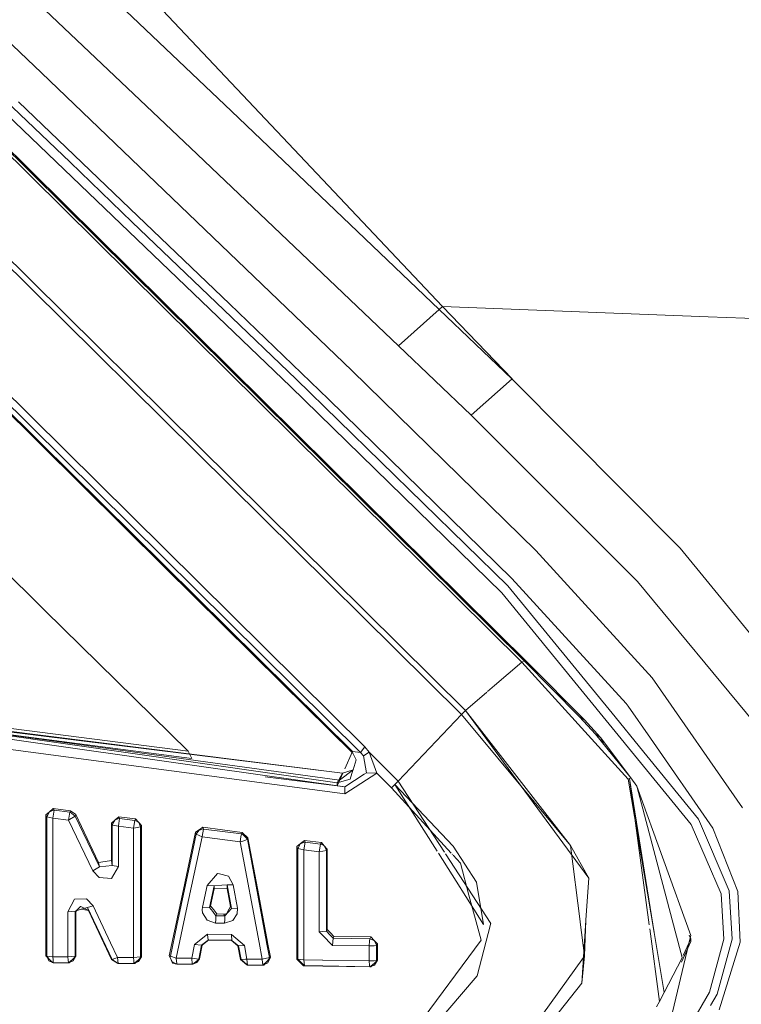
# Model space of a CAD drawing. Units: millimetres. Extents: x -1518 to 1525, y -443 to 3582.
# Drawn here: x 24 to 67, y 2019 to 2078 of the extents above; entities that cross this region are included whole.
import ezdxf

# ---------------------------------------------------------------- set-up
doc = ezdxf.new("R2010")
doc.units = ezdxf.units.MM
doc.layers.add('1', color=7, linetype='Continuous', true_color=0xffffff)
doc.styles.add('blockfont', font='simplex.shx')
doc.dimstyles.get("Standard").update_dxf_attribs({"dimtxt": 0.18, "dimasz": 0.18, "dimexe": 0.18, "dimexo": 0.0625, "dimgap": 0.09, "dimtad": 0, "dimtih": 1, "dimtoh": 1, "dimdec": 4, "dimzin": 0, "dimdsep": 46, "dimtxsty": 'Standard', "dimcen": 0.09, "dimadec": 0, "dimazin": 0, "dimtfac": 1, "dimtdec": 4, "dimtofl": 0, "dimtmove": 0, "dimatfit": 3, "dimfxl": 1, "dimtolj": 1, "dimtzin": 0, "dimarcsym": 0})

# ---------------------------------------------------------------- blocks, each defined once
blk = doc.blocks.new('_U2')
at = {"layer": '1', "color": 18, "lineweight": 13}
for p, q in [((55.364524, 3271.639433), (30.364524, 3271.639433)), ((30.364524, 3271.639433), (30.364524, 3177.889433)), ((287.03119, 3271.639433), (262.03119, 3271.639433)), ((287.03119, 3177.889433), (287.03119, 3271.639433)), ((30.364524, 3177.889433), (55.364524, 3177.889433)), ((262.03119, 3177.889433), (287.03119, 3177.889433))]:
    blk.add_line(p, q, dxfattribs=at)
at = {"layer": '1', "color": 18, "lineweight": 35}
for p, q in [((-1317.940056, 1535.981059), (-1317.940056, 3226.764433)), ((1317.939937, 1535.981059), (1317.939937, 3226.764433)), ((-1317.940056, 3224.764433), (-288.53131, 3224.764433)), ((1317.939937, 3224.764433), (288.53119, 3224.764433))]:
    blk.add_line(p, q, dxfattribs=at)
at = {"layer": '1', "color": 18, "lineweight": 70}
for points in [[(-1317.940056, 3224.764433), (-1267.940106, 3238.161892), (-1267.940007, 3211.366973)], [(1317.939937, 3224.764433), (1267.939986, 3211.366973), (1267.939888, 3238.161892)]]:
    blk.add_solid(points, dxfattribs=at)
at = {"layer": '1', "color": 18, "linetype": 'Continuous', "lineweight": 13, "char_height": 50, "attachment_point": 7, "line_spacing_factor": 0.903614, "style": 'blockfont'}
for s, insert in [('\\W1.2899;103.8', (-284.38131, 3185.868599)), ('\\W1.1591;2636', (54.889524, 3185.868599))]:
    blk.add_mtext(s, dxfattribs=dict(at, insert=insert))

msp = doc.modelspace()

# ---------------------------------------------------------------- linework, layer by layer
at = {"layer": '1', "color": 18, "linetype": 'Continuous', "lineweight": 13}
for p, q in [((54.747418, 2039.20078), (0.73667, 2092.650888)), ((54.464884, 2039.381263), (0.872495, 2092.417476)), ((6.906233, 2092.366931), (25.550179, 2074.6088)), ((54.32906, 2039.294717), (0.736672, 2092.33093)), ((54.747323, 2039.200841), (1.271616, 2092.121598)), ((49.562566, 2060.605523), (24.314012, 2087.385652)), ((50.954834, 2036.404369), (0.983348, 2085.85715)), ((0.736672, 2085.619924), (50.708149, 2036.167142)), ((24.466403, 2084.170577), (36.934026, 2072.317359)), ((21.980099, 2081.96449), (34.467559, 2070.130346)), ((18.234948, 2077.883241), (27.253227, 2069.255826)), ((1.073092, 2077.028272), (44.658415, 2033.895251)), ((1.33199, 2077.352521), (44.9173, 2034.219501)), ((26.905747, 2068.825957), (17.88811, 2077.452895)), ((25.550179, 2074.6088), (44.133432, 2056.78868)), ((31.318352, 2066.025016), (24.161024, 2072.888372)), ((36.934026, 2072.317359), (49.373489, 2060.440299)), ((46.925791, 2058.26616), (34.467559, 2070.130346)), ((40.462565, 2055.823562), (26.905747, 2068.825957)), ((30.982507, 2065.679071), (27.253227, 2069.255826)), ((31.318352, 2066.025016), (36.798511, 2060.770032)), ((36.462113, 2060.42361), (30.982507, 2065.679071)), ((15.751064, 2062.07895), (25.43707, 2052.492616)), ((36.798511, 2060.770032), (42.741869, 2055.070636)), ((49.562566, 2060.605523), (49.373489, 2060.440299)), ((49.562566, 2060.605523), (65.478727, 2060.000417)), ((49.562566, 2060.605523), (53.734154, 2056.271074)), ((36.462113, 2060.42361), (40.810373, 2056.253192)), ((49.373489, 2060.440299), (46.925791, 2058.26616)), ((49.373489, 2060.440299), (53.734001, 2056.271312)), ((96.425228, 2058.823821), (65.478727, 2060.000417)), ((46.925791, 2058.26616), (51.283333, 2054.110763)), ((44.133432, 2056.78868), (55.166833, 2045.993087)), ((53.130373, 2043.453929), (40.462565, 2055.823562)), ((40.810373, 2056.253192), (53.489529, 2043.872115)), ((53.734154, 2056.271074), (51.285353, 2054.108855)), ((53.734001, 2056.271312), (53.734154, 2056.271074)), ((53.734154, 2056.271074), (53.735994, 2056.269405)), ((63.803136, 2046.138522), (53.735994, 2056.269405)), ((22.545582, 2055.262563), (32.921679, 2044.994828)), ((42.741869, 2055.070636), (53.731062, 2044.319389)), ((51.285353, 2054.108855), (51.283333, 2054.110763)), ((51.285353, 2054.108855), (61.248094, 2044.12627)), ((44.182893, 2033.940074), (25.43707, 2052.492616)), ((25.74745, 2042.401073), (21.525336, 2046.556164)), ((55.166833, 2045.993087), (62.127996, 2038.369891)), ((71.057029, 2037.275312), (63.803136, 2046.138522)), ((32.921679, 2044.994828), (39.929703, 2038.056609)), ((53.731062, 2044.319389), (60.580853, 2036.821363)), ((61.248094, 2044.12627), (68.268053, 2035.674808)), ((64.478651, 2029.578683), (53.130373, 2043.453929)), ((53.489529, 2043.872115), (59.907734, 2036.019561)), ((34.323998, 2033.960817), (25.74745, 2042.401073)), ((54.32906, 2039.294717), (52.683469, 2037.904021)), ((54.464884, 2039.381263), (54.32906, 2039.294717)), ((60.703672, 2032.297132), (54.32906, 2039.294717)), ((54.464884, 2039.381263), (57.783544, 2036.029813)), ((54.747418, 2039.20078), (54.464884, 2039.381263)), ((54.747384, 2039.20078), (58.07329, 2035.837648)), ((54.747418, 2039.20078), (58.070295, 2035.840747)), ((62.127996, 2038.369891), (67.53996, 2030.570266)), ((3.344072, 2037.920472), (34.323998, 2033.960817)), ((43.586735, 2032.639978), (3.353075, 2037.633892)), ((3.354176, 2037.598846), (34.5468, 2033.522126)), ((39.929703, 2038.056609), (44.189494, 2033.848283)), ((52.220951, 2037.502771), (50.954834, 2036.404369)), ((52.683469, 2037.904021), (52.256373, 2037.5335)), ((43.586735, 2032.639978), (5.413314, 2037.440536)), ((50.954834, 2036.404369), (50.708149, 2036.167142)), ((50.954834, 2036.404369), (58.33023, 2026.361701)), ((50.954834, 2036.404369), (57.232548, 2028.319118)), ((60.580853, 2036.821363), (60.695697, 2036.656377)), ((62.025499, 2034.74426), (60.695697, 2036.656377)), ((50.708149, 2036.167142), (46.920396, 2032.173631)), ((50.708149, 2036.167142), (57.232548, 2028.319118)), ((57.783544, 2036.029813), (58.745567, 2034.983155)), ((58.070295, 2035.840747), (57.783544, 2036.029813)), ((58.070295, 2035.840747), (59.04321, 2034.783361)), ((59.043176, 2034.783361), (58.07329, 2035.837648)), ((61.374992, 2034.224508), (59.907734, 2036.019561)), ((43.267351, 2032.060144), (21.816706, 2035.151241)), ((43.393333, 2032.225368), (21.823869, 2035.187146)), ((43.716494, 2031.400916), (16.292941, 2035.052297)), ((35.693243, 2032.978294), (21.582436, 2034.98101)), ((58.745567, 2034.983155), (60.863435, 2032.361505)), ((59.04321, 2034.783361), (58.745567, 2034.983155)), ((59.212756, 2034.404835), (59.043176, 2034.783361)), ((59.04321, 2034.783361), (60.863435, 2032.361505)), ((62.025499, 2034.74426), (65.769523, 2029.361245)), ((34.323998, 2033.960817), (34.5468, 2033.522126)), ((43.723088, 2032.91106), (44.182893, 2033.940074)), ((44.182893, 2033.940074), (44.142774, 2033.894438)), ((44.658415, 2033.895251), (44.182893, 2033.940074)), ((44.9173, 2034.219501), (44.658415, 2033.895251)), ((44.9173, 2034.219501), (45.169469, 2033.906219)), ((61.374992, 2034.224508), (64.913787, 2029.894826)), ((44.189494, 2033.848283), (44.401523, 2033.451793)), ((44.401523, 2033.451793), (44.212248, 2032.839534)), ((44.658415, 2033.895251), (44.841912, 2033.683536)), ((45.169469, 2033.906219), (44.841912, 2033.683536)), ((44.841912, 2033.683536), (45.013141, 2032.667396)), ((45.169469, 2033.906219), (45.627307, 2032.643554)), ((46.920396, 2032.173631), (45.169469, 2033.906219)), ((43.728106, 2031.838176), (35.693243, 2032.978294)), ((44.212248, 2032.839534), (43.393333, 2032.225368)), ((44.212248, 2032.839534), (43.586735, 2032.639978)), ((44.044465, 2032.294748), (44.196745, 2032.834588)), ((43.263316, 2031.882045), (38.939842, 2032.428585)), ((43.604498, 2032.645645), (43.263316, 2031.882045)), ((43.578451, 2032.641006), (43.267351, 2032.060144)), ((43.267351, 2032.060144), (44.044465, 2032.294748)), ((43.393333, 2032.225368), (43.586735, 2032.639978)), ((45.627307, 2032.643554), (43.716494, 2031.400916)), ((44.876982, 2032.579658), (43.728106, 2031.838176)), ((45.013141, 2032.667396), (44.876982, 2032.579658)), ((45.627307, 2032.643554), (45.013141, 2032.667396)), ((45.627307, 2032.643554), (46.51621, 2031.765697)), ((46.920396, 2032.173631), (46.718348, 2031.969783)), ((49.688253, 2027.910499), (46.920396, 2032.173631)), ((60.783554, 2032.329318), (60.703672, 2032.297132)), ((60.703672, 2032.297132), (62.246874, 2023.106334)), ((60.863435, 2032.361505), (60.783554, 2032.329318)), ((60.783554, 2032.329318), (62.246874, 2023.106334)), ((61.952658, 2023.561581), (60.783554, 2032.329318)), ((61.205588, 2031.869647), (60.863435, 2032.361505)), ((43.263316, 2031.882045), (43.267351, 2032.060144)), ((43.728106, 2031.838176), (43.263316, 2031.882045)), ((43.722283, 2031.618831), (43.716494, 2031.400916)), ((43.722283, 2031.618831), (43.728106, 2031.838176)), ((46.718348, 2031.969783), (46.51621, 2031.765697)), ((46.51621, 2031.765697), (50.091091, 2027.851865)), ((46.718348, 2031.969783), (50.2184, 2028.266904)), ((46.718348, 2031.969783), (49.250305, 2027.97563)), ((61.205588, 2031.869647), (63.509218, 2023.179528)), ((64.44326, 2022.919891), (61.205588, 2031.869647)), ((25.992399, 2030.318734), (26.256414, 2030.424831)), ((26.252516, 2030.527589), (26.029501, 2030.339)), ((26.298871, 2030.424115), (26.226969, 2029.95753)), ((26.252516, 2030.527589), (27.274335, 2030.400512)), ((26.252516, 2030.527589), (26.298871, 2030.424115)), ((26.298871, 2030.424115), (26.256414, 2030.424831)), ((27.244337, 2030.306813), (26.298871, 2030.424115)), ((27.274335, 2030.400512), (27.244337, 2030.306813)), ((27.591111, 2030.173537), (27.274335, 2030.400512)), ((25.806213, 2030.150172), (25.806053, 2025.504348)), ((25.806213, 2030.150172), (26.029501, 2030.339)), ((25.806213, 2030.150172), (25.859408, 2030.030486)), ((25.859408, 2030.030486), (25.859294, 2024.309871)), ((26.029501, 2030.339), (25.859408, 2030.030486)), ((25.859408, 2030.030486), (25.992399, 2030.318734)), ((25.859408, 2030.030486), (26.226969, 2029.95753)), ((26.029501, 2030.339), (25.992399, 2030.318734)), ((27.171588, 2029.839751), (26.226969, 2029.95753)), ((26.228655, 2021.645305), (26.226969, 2029.95753)), ((27.244337, 2030.306813), (27.171588, 2029.839751)), ((27.171588, 2029.839751), (27.228242, 2029.865739)), ((27.171588, 2029.839751), (28.623594, 2026.802537)), ((27.561879, 2030.081985), (27.228242, 2029.865739)), ((27.252594, 2030.305621), (27.244337, 2030.306813)), ((27.561879, 2030.081985), (27.252594, 2030.305621)), ((27.591111, 2030.173537), (27.561879, 2030.081985)), ((29.012894, 2027.035949), (27.561879, 2030.081985)), ((27.591111, 2030.173537), (28.967511, 2027.286288)), ((29.732257, 2029.661414), (29.955739, 2029.849527)), ((29.955739, 2029.849527), (29.786101, 2029.540298)), ((29.918853, 2029.828546), (29.786101, 2029.540298)), ((29.918853, 2029.828546), (30.183105, 2029.935119)), ((29.955739, 2029.849527), (29.918853, 2029.828546)), ((30.178905, 2030.0374), (29.955739, 2029.849527)), ((30.225109, 2029.934404), (30.152872, 2029.493329)), ((30.178905, 2030.0374), (30.225109, 2029.934404)), ((31.172195, 2029.912469), (30.178905, 2030.0374)), ((30.225109, 2029.934404), (30.183105, 2029.935119)), ((31.127406, 2029.820916), (30.225109, 2029.934404)), ((31.127406, 2029.820916), (31.051245, 2029.352185)), ((31.172195, 2029.912469), (31.127406, 2029.820916)), ((31.15706, 2029.81591), (31.127406, 2029.820916)), ((31.380057, 2029.687879), (31.15706, 2029.81591)), ((31.172195, 2029.912469), (31.349666, 2029.715059)), ((66.749886, 2025.60353), (64.913787, 2029.894826)), ((29.732257, 2029.661414), (29.732117, 2027.409789)), ((29.732257, 2029.661414), (29.786101, 2029.540298)), ((29.786101, 2029.540298), (29.78565, 2027.114865)), ((29.786101, 2029.540298), (30.149732, 2029.465911)), ((30.152872, 2029.493329), (30.149732, 2029.465911)), ((30.149732, 2029.465911), (30.151032, 2027.048585)), ((31.051245, 2029.352185), (30.149732, 2029.465911)), ((31.085502, 2029.351947), (31.051245, 2029.352185)), ((31.053187, 2022.469908), (31.051245, 2029.352185)), ((31.482507, 2029.42681), (31.085502, 2029.351947)), ((31.349666, 2029.715059), (31.380057, 2029.687879)), ((31.527065, 2029.517886), (31.349666, 2029.715059)), ((31.482507, 2029.42681), (31.380057, 2029.687879)), ((31.527065, 2029.517886), (31.380057, 2029.687879)), ((31.482495, 2021.634576), (31.482507, 2029.42681)), ((31.527065, 2029.517886), (31.482507, 2029.42681)), ((31.527065, 2029.517886), (31.527158, 2025.495288)), ((34.771349, 2029.106853), (34.989081, 2029.255387)), ((34.968439, 2029.223201), (34.814097, 2028.987882)), ((34.968439, 2029.223201), (35.203665, 2029.303786)), ((35.20678, 2029.403922), (34.989081, 2029.255387)), ((35.243101, 2029.303071), (35.168674, 2028.861997)), ((35.243101, 2029.303071), (35.203665, 2029.303786)), ((35.20678, 2029.403922), (35.243101, 2029.303071)), ((37.567489, 2029.102323), (35.20678, 2029.403922)), ((37.529808, 2029.011247), (35.243101, 2029.303071)), ((66.264041, 2025.417802), (64.478651, 2029.578683)), ((65.769523, 2029.361245), (67.271881, 2025.560615)), ((34.771349, 2029.106853), (34.042642, 2025.669334)), ((35.165451, 2028.832195), (34.21966, 2024.392602)), ((34.814097, 2028.987882), (34.427855, 2027.175424)), ((34.771349, 2029.106853), (34.814097, 2028.987882)), ((34.814097, 2028.987882), (35.165451, 2028.832195)), ((35.168674, 2028.861997), (35.165451, 2028.832195)), ((37.446089, 2028.539893), (35.165451, 2028.832195)), ((37.489548, 2028.839109), (37.446089, 2028.539893)), ((37.529808, 2029.011247), (37.489548, 2028.839109)), ((37.567489, 2029.102323), (37.529808, 2029.011247)), ((37.583612, 2029.00028), (37.529808, 2029.011247)), ((37.567489, 2029.102323), (37.914105, 2028.778073)), ((37.877373, 2028.689143), (37.583612, 2029.00028)), ((37.877373, 2028.689143), (37.734687, 2028.60975)), ((37.914105, 2028.778073), (37.877373, 2028.689143)), ((39.032138, 2022.511718), (37.877373, 2028.689143)), ((38.562402, 2025.313136), (37.914105, 2028.778073)), ((41.293602, 2028.621432), (41.070018, 2028.435466)), ((41.293602, 2028.621432), (41.339368, 2028.519628)), ((42.310447, 2028.489825), (41.293602, 2028.621432)), ((37.446089, 2028.539893), (37.609734, 2028.573034)), ((38.580864, 2022.511271), (37.446089, 2028.539893)), ((37.734687, 2028.60975), (37.609734, 2028.573034)), ((40.846158, 2028.249261), (40.845882, 2025.476691)), ((41.070018, 2028.435466), (40.846158, 2028.249261)), ((40.846158, 2028.249261), (40.901572, 2028.124807)), ((40.900751, 2022.240032), (40.901572, 2028.124807)), ((41.070018, 2028.435466), (40.901572, 2028.124807)), ((40.901572, 2028.124807), (41.033648, 2028.413055)), ((40.901572, 2028.124807), (41.254692, 2028.046844)), ((41.033648, 2028.413055), (41.298568, 2028.520343)), ((41.070018, 2028.435466), (41.033648, 2028.413055)), ((41.339368, 2028.519628), (41.254692, 2028.046844)), ((42.180806, 2027.926681), (41.254692, 2028.046844)), ((41.255184, 2021.462915), (41.254692, 2028.046844)), ((41.339368, 2028.519628), (41.298568, 2028.520343)), ((42.266235, 2028.399703), (41.339368, 2028.519628)), ((42.266235, 2028.399703), (42.180806, 2027.926681)), ((42.310447, 2028.489825), (42.266235, 2028.399703)), ((42.343564, 2028.381822), (42.266235, 2028.399703)), ((42.488154, 2028.2917), (42.310447, 2028.489825)), ((42.519845, 2028.266666), (42.343564, 2028.381822)), ((42.488154, 2028.2917), (42.622499, 2028.008935)), ((42.488154, 2028.2917), (42.519845, 2028.266666)), ((42.66591, 2028.093335), (42.488154, 2028.2917)), ((42.519845, 2028.266666), (42.622499, 2028.008935)), ((42.66591, 2028.093335), (42.622536, 2028.004882)), ((42.66591, 2028.093335), (42.666122, 2025.473354)), ((51.616304, 2026.10707), (50.2184, 2028.266904)), ((57.821117, 2023.759124), (57.232548, 2028.319118)), ((58.33023, 2026.361701), (57.232548, 2028.319118)), ((42.622536, 2028.004882), (42.180806, 2027.926681)), ((42.180806, 2027.926681), (42.182941, 2023.133037)), ((42.622536, 2028.004882), (42.622499, 2028.008935)), ((42.623002, 2023.179528), (42.622536, 2028.004882)), ((49.325258, 2027.857393), (52.033849, 2023.584602)), ((52.462187, 2023.638007), (49.748848, 2027.817168)), ((50.144887, 2027.792967), (50.167586, 2027.768117)), ((50.205027, 2027.727126), (50.639916, 2027.251002)), ((29.012894, 2027.035949), (28.623594, 2026.802537)), ((28.967511, 2027.286288), (29.349897, 2027.348039)), ((28.967511, 2027.286288), (29.012894, 2027.035949)), ((29.399278, 2027.075288), (29.012894, 2027.035949)), ((29.349897, 2027.348039), (29.732117, 2027.409789)), ((29.78565, 2027.114865), (29.399278, 2027.075288)), ((29.732117, 2027.409789), (29.78565, 2027.114865)), ((29.735325, 2026.33166), (30.151032, 2027.048585)), ((29.78565, 2027.114865), (30.151032, 2027.048585)), ((33.654328, 2023.524759), (34.427855, 2027.175424)), ((51.155448, 2025.336024), (50.639916, 2027.251002)), ((28.98981, 2026.387927), (28.623594, 2026.802537)), ((29.735325, 2026.33166), (28.98981, 2026.387927)), ((36.089748, 2026.63779), (35.465218, 2025.910136)), ((36.089748, 2026.63779), (36.21145, 2026.608464)), ((36.738757, 2026.48091), (36.21145, 2026.608464)), ((37.021529, 2025.959012), (36.738757, 2026.48091)), ((58.164384, 2023.851154), (58.33023, 2026.361701)), ((35.191372, 2024.621961), (35.465218, 2025.910136)), ((35.465218, 2025.910136), (35.889935, 2025.892493)), ((35.615657, 2024.596688), (35.889935, 2025.892493)), ((35.670459, 2024.69301), (35.886731, 2025.714156)), ((35.889935, 2025.892493), (35.886731, 2025.714156)), ((36.665749, 2025.738952), (35.886731, 2025.714156)), ((35.889935, 2025.892493), (36.355853, 2025.928495)), ((36.669493, 2025.952575), (36.355853, 2025.928495)), ((36.669493, 2025.952575), (36.665749, 2025.738952)), ((36.867913, 2024.657724), (36.665749, 2025.738952)), ((37.021529, 2025.959012), (36.669493, 2025.952575)), ((36.933262, 2024.540899), (36.669493, 2025.952575)), ((37.28563, 2024.555919), (37.021529, 2025.959012)), ((52.033849, 2023.584602), (51.616304, 2026.10707)), ((25.806053, 2025.504348), (25.805918, 2021.695611)), ((27.522782, 2025.09546), (27.131544, 2024.33419)), ((28.248688, 2025.117395), (27.522782, 2025.09546)), ((28.629839, 2024.708507), (28.248688, 2025.117395)), ((31.527158, 2025.495288), (31.527247, 2021.641967)), ((34.042642, 2025.669334), (33.199728, 2021.693227)), ((38.562402, 2025.313136), (39.086563, 2022.511772)), ((40.845882, 2025.476691), (40.845484, 2021.508453)), ((42.666122, 2025.473354), (42.666301, 2023.273704)), ((51.155448, 2025.336024), (51.64564, 2023.515222)), ((66.42855, 2022.696016), (66.264041, 2025.417802)), ((66.923648, 2022.704837), (66.749886, 2025.60353)), ((67.271881, 2025.560615), (67.411736, 2022.517202)), ((27.556201, 2024.387119), (27.927741, 2024.492261)), ((27.882941, 2024.659393), (27.629254, 2024.402377)), ((27.629254, 2024.402377), (27.927741, 2024.492261)), ((27.882941, 2024.659393), (27.897606, 2024.652002)), ((28.35151, 2024.425742), (27.897606, 2024.652002)), ((27.927741, 2024.492261), (28.299343, 2024.597642)), ((28.35151, 2024.425742), (27.927741, 2024.492261)), ((28.299343, 2024.597642), (28.629839, 2024.708507)), ((28.299343, 2024.597642), (29.770898, 2021.479366)), ((28.35151, 2024.425742), (28.299343, 2024.597642)), ((29.683629, 2022.48544), (28.629839, 2024.708507)), ((35.191372, 2024.621961), (35.174314, 2024.451253)), ((35.191372, 2024.621961), (35.615657, 2024.596688)), ((35.615657, 2024.596688), (35.670459, 2024.69301)), ((35.615657, 2024.596688), (35.807241, 2024.351117)), ((35.864573, 2024.45173), (35.670459, 2024.69301)), ((36.867913, 2024.657724), (36.715239, 2024.375913)), ((36.73432, 2024.319646), (36.933262, 2024.540899)), ((36.933262, 2024.540899), (36.867913, 2024.657724)), ((37.28563, 2024.555919), (36.933262, 2024.540899)), ((37.28563, 2024.555919), (37.273824, 2024.220941)), ((25.858749, 2021.850822), (25.859294, 2024.309871)), ((27.131378, 2022.503957), (27.131544, 2024.33419)), ((27.556201, 2024.387119), (27.131544, 2024.33419)), ((27.556328, 2021.676776), (27.556201, 2024.387119)), ((27.601432, 2024.23763), (27.556201, 2024.387119)), ((27.629254, 2024.402377), (27.601432, 2024.23763)), ((27.601583, 2021.684406), (27.601432, 2024.23763)), ((29.737463, 2021.488902), (28.35151, 2024.425742)), ((33.620067, 2021.565911), (34.21966, 2024.392602)), ((35.174314, 2024.451253), (35.194889, 2024.281261)), ((35.194889, 2024.281261), (35.461128, 2023.849485)), ((35.807241, 2024.351117), (35.99884, 2024.105308)), ((36.058635, 2024.21045), (35.864573, 2024.45173)), ((35.982739, 2023.884055), (35.99884, 2024.105308)), ((35.99884, 2024.105308), (36.058635, 2024.21045)), ((35.99884, 2024.105308), (36.535434, 2024.098155)), ((36.475766, 2024.204728), (36.058635, 2024.21045)), ((36.475766, 2024.204728), (36.510512, 2024.205682)), ((36.535434, 2024.098155), (36.475766, 2024.204728)), ((36.6394, 2024.235961), (36.510512, 2024.205682)), ((36.519099, 2023.876903), (36.535434, 2024.098155)), ((36.535434, 2024.098155), (36.73432, 2024.319646)), ((36.715239, 2024.375913), (36.6394, 2024.235961)), ((37.273824, 2024.220941), (37.010528, 2023.823497)), ((33.266254, 2021.682975), (33.654328, 2023.524759)), ((35.96665, 2023.662803), (35.461128, 2023.849485)), ((35.96665, 2023.662803), (35.982739, 2023.884055)), ((35.96665, 2023.662803), (36.502764, 2023.655412)), ((36.502764, 2023.655412), (36.519099, 2023.876903)), ((37.010528, 2023.823497), (36.502764, 2023.655412)), ((51.639404, 2020.513532), (52.446987, 2023.58031)), ((51.878989, 2022.64857), (51.64564, 2023.515222)), ((52.455612, 2023.612973), (52.446987, 2023.58031)), ((52.462187, 2023.638007), (52.455612, 2023.612973)), ((57.82618, 2023.720023), (57.821117, 2023.759124)), ((57.82618, 2023.720023), (58.087662, 2021.694181)), ((57.914704, 2020.071742), (58.161668, 2023.810146)), ((58.161668, 2023.810146), (58.087662, 2021.694181)), ((58.164384, 2023.851154), (58.161668, 2023.810146)), ((62.565319, 2018.966911), (61.984256, 2023.324612)), ((34.714203, 2022.372482), (35.493992, 2022.993085)), ((35.493989, 2022.988078), (35.493992, 2022.993085)), ((35.525788, 2022.645232), (35.493989, 2022.988078)), ((35.493992, 2022.993085), (36.922049, 2022.974488)), ((36.922049, 2022.974488), (36.922045, 2022.969005)), ((36.955126, 2022.626159), (36.922045, 2022.969005)), ((37.702467, 2022.330281), (36.922049, 2022.974488)), ((42.623002, 2023.179528), (42.182941, 2023.133037)), ((42.182941, 2023.133037), (42.370217, 2022.942486)), ((42.372292, 2022.940375), (42.974245, 2022.327897)), ((42.666301, 2023.273704), (42.623002, 2023.179528)), ((42.817924, 2022.96972), (42.623002, 2023.179528)), ((42.864431, 2023.07081), (42.666301, 2023.273704)), ((43.012861, 2022.76015), (42.817924, 2022.96972)), ((42.864431, 2023.07081), (43.062095, 2022.868392)), ((43.012861, 2022.76015), (42.974245, 2022.327897)), ((43.062095, 2022.868392), (43.012861, 2022.76015)), ((45.221172, 2022.723672), (43.012861, 2022.76015)), ((45.270868, 2022.832391), (43.062095, 2022.868392)), ((45.221172, 2022.723672), (45.195136, 2022.587058)), ((45.270868, 2022.832391), (45.221172, 2022.723672)), ((45.226801, 2022.723672), (45.221172, 2022.723672)), ((45.502938, 2022.606132), (45.226801, 2022.723672)), ((45.270868, 2022.832391), (45.468885, 2022.62902)), ((62.850312, 2019.512349), (62.246874, 2023.106334)), ((64.429745, 2022.862909), (62.899239, 2016.424415)), ((63.509218, 2023.179528), (63.928894, 2021.596527)), ((63.985741, 2021.720562), (64.445697, 2022.724149)), ((64.445697, 2022.724149), (64.345877, 2022.94696)), ((64.44326, 2022.919891), (64.429745, 2022.862909)), ((64.445697, 2022.560832), (64.445697, 2022.724149)), ((27.131299, 2021.636722), (27.131377, 2022.500462)), ((29.294033, 2022.489858), (29.264937, 2022.490188)), ((29.457887, 2022.142646), (29.428949, 2022.142646)), ((30.100409, 2021.606204), (29.68598, 2022.480481)), ((31.053433, 2021.595714), (31.053187, 2022.469787)), ((34.54119, 2021.554706), (34.714203, 2022.372482)), ((35.138469, 2022.333381), (34.714203, 2022.372482)), ((34.965668, 2021.511075), (35.138469, 2022.333381)), ((35.174262, 2022.340772), (35.001367, 2021.518466)), ((35.138469, 2022.333381), (35.525788, 2022.645232)), ((35.174262, 2022.340772), (35.138469, 2022.333381)), ((35.564609, 2022.653339), (35.174262, 2022.340772)), ((35.564609, 2022.653339), (35.525788, 2022.645232)), ((35.525788, 2022.645232), (35.553323, 2022.644865)), ((35.554015, 2022.644856), (36.925317, 2022.626557)), ((36.914892, 2022.635219), (35.564609, 2022.653339)), ((36.914892, 2022.635219), (36.955126, 2022.626159)), ((37.305105, 2022.31097), (36.914892, 2022.635219)), ((36.955126, 2022.626159), (37.350293, 2022.300718)), ((37.305105, 2022.31097), (37.350293, 2022.300718)), ((37.458017, 2021.486995), (37.305105, 2022.31097)), ((37.350293, 2022.300718), (37.702467, 2022.330281)), ((37.350293, 2022.300718), (37.503209, 2021.476743)), ((37.855085, 2021.511314), (37.702467, 2022.330281)), ((38.771465, 2021.498677), (38.580885, 2022.51116)), ((39.201275, 2021.606919), (39.032465, 2022.509968)), ((39.086928, 2022.509825), (39.254531, 2021.614072)), ((40.900751, 2022.240032), (40.893398, 2022.232768)), ((40.900648, 2021.497724), (40.900751, 2022.240008)), ((45.180585, 2022.292134), (42.974245, 2022.327897)), ((45.180205, 2021.401403), (45.180585, 2022.292134)), ((45.195136, 2022.587058), (45.180585, 2022.292134)), ((45.475531, 2022.30191), (45.180585, 2022.292134)), ((45.468885, 2022.62902), (45.502938, 2022.606132)), ((45.666754, 2022.425887), (45.468885, 2022.62902)), ((45.623817, 2022.332189), (45.475531, 2022.30191)), ((45.623817, 2022.332189), (45.502938, 2022.606132)), ((45.666754, 2022.425887), (45.502938, 2022.606132)), ((45.623679, 2021.434781), (45.623817, 2022.332189)), ((45.666754, 2022.425887), (45.623817, 2022.332189)), ((45.666646, 2021.441934), (45.666754, 2022.425887)), ((46.515826, 2015.376327), (51.878989, 2022.64857)), ((63.881714, 2021.330243), (64.445697, 2022.560832)), ((65.56049, 2019.53387), (66.42855, 2022.696016)), ((66.923648, 2022.704837), (66.020146, 2019.411084)), ((67.411736, 2022.517202), (66.140458, 2018.469569)), ((25.805918, 2021.695611), (26.005173, 2021.497962)), ((25.805918, 2021.695611), (25.858724, 2021.685598)), ((25.858749, 2021.850822), (25.858724, 2021.685598)), ((25.858724, 2021.685598), (25.975384, 2021.407363)), ((25.858724, 2021.685598), (26.228655, 2021.645305)), ((26.005173, 2021.497962), (25.858724, 2021.685598)), ((26.228644, 2021.634099), (26.228655, 2021.645305)), ((26.240041, 2021.469829), (26.228644, 2021.634099)), ((26.228655, 2021.645305), (27.131299, 2021.636722)), ((27.131299, 2021.636722), (27.131286, 2021.625039)), ((27.131286, 2021.625039), (27.143065, 2021.461007)), ((27.556328, 2021.676776), (27.131299, 2021.636722)), ((27.601583, 2021.684406), (27.402379, 2021.487233)), ((27.601583, 2021.684406), (27.437259, 2021.395919)), ((27.437259, 2021.395919), (27.556328, 2021.676776)), ((27.601583, 2021.684406), (27.556328, 2021.676776)), ((29.770898, 2021.479366), (30.100409, 2021.606204)), ((30.100394, 2021.593568), (30.100409, 2021.606204)), ((30.113429, 2021.429774), (30.100394, 2021.593568)), ((30.100409, 2021.606204), (31.053433, 2021.595714)), ((31.053433, 2021.595714), (31.053415, 2021.582601)), ((31.053415, 2021.582601), (31.066852, 2021.419046)), ((31.482495, 2021.634576), (31.053433, 2021.595714)), ((31.527247, 2021.641967), (31.327941, 2021.444795)), ((31.527247, 2021.641967), (31.363729, 2021.353957)), ((31.363729, 2021.353957), (31.482495, 2021.634576)), ((31.527247, 2021.641967), (31.482495, 2021.634576)), ((33.199728, 2021.693227), (33.34799, 2021.397826)), ((33.199728, 2021.693227), (33.266254, 2021.682975)), ((33.259232, 2021.600482), (33.266254, 2021.682975)), ((33.348449, 2021.354911), (33.259232, 2021.600482)), ((33.34799, 2021.397826), (33.259232, 2021.600482)), ((33.266254, 2021.682975), (33.620067, 2021.565911)), ((34.54119, 2021.554706), (33.620067, 2021.565911)), ((33.649789, 2021.217327), (33.620067, 2021.565911)), ((34.965668, 2021.511075), (34.54119, 2021.554706)), ((34.571717, 2021.205681), (34.54119, 2021.554706)), ((39.201275, 2021.606919), (38.771465, 2021.498677)), ((39.058637, 2021.380422), (39.254531, 2021.614072)), ((39.254531, 2021.614072), (39.112646, 2021.279332)), ((39.112646, 2021.279332), (39.201275, 2021.606919)), ((39.254531, 2021.614072), (39.201275, 2021.606919)), ((58.015265, 2021.59398), (50.708156, 2011.480567)), ((57.914704, 2020.071742), (58.087662, 2021.694181)), ((63.932396, 2021.583316), (62.565319, 2018.966911)), ((25.975384, 2021.407363), (26.252422, 2021.291492)), ((26.204443, 2021.300313), (25.975384, 2021.407363)), ((26.204443, 2021.300313), (26.005173, 2021.497962)), ((26.204443, 2021.300313), (27.203472, 2021.2903)), ((26.204443, 2021.300313), (26.252422, 2021.291492)), ((26.240041, 2021.469829), (26.240358, 2021.465299)), ((26.252422, 2021.291492), (26.240358, 2021.465299)), ((26.252422, 2021.291492), (27.155882, 2021.282432)), ((27.143395, 2021.456477), (27.143065, 2021.461007)), ((27.155882, 2021.282432), (27.143395, 2021.456477)), ((27.402379, 2021.487233), (27.155882, 2021.282432)), ((27.155882, 2021.282432), (27.435176, 2021.394012)), ((27.203472, 2021.2903), (27.155882, 2021.282432)), ((27.203472, 2021.2903), (27.402379, 2021.487233)), ((27.437259, 2021.395919), (27.435176, 2021.394012)), ((29.737463, 2021.488902), (29.770898, 2021.479366)), ((30.097108, 2021.259544), (29.737463, 2021.488902)), ((29.770898, 2021.479366), (30.127674, 2021.250722)), ((30.097108, 2021.259544), (30.127674, 2021.250722)), ((31.128934, 2021.247861), (30.097108, 2021.259544)), ((30.113429, 2021.429774), (30.113794, 2021.425245)), ((30.127674, 2021.250722), (30.113794, 2021.425245)), ((30.127674, 2021.250722), (31.081555, 2021.239993)), ((31.067228, 2021.414516), (31.066852, 2021.419046)), ((31.081555, 2021.239993), (31.067228, 2021.414516)), ((31.327941, 2021.444795), (31.081555, 2021.239993)), ((31.081555, 2021.239993), (31.36332, 2021.353481)), ((31.128934, 2021.247861), (31.081555, 2021.239993)), ((31.327941, 2021.444795), (31.128934, 2021.247861)), ((31.363729, 2021.353957), (31.36332, 2021.353481)), ((33.417929, 2021.25859), (33.34799, 2021.397826)), ((33.348449, 2021.354911), (33.650499, 2021.208999)), ((33.417929, 2021.25859), (33.348449, 2021.354911)), ((33.417929, 2021.25859), (33.546787, 2021.221158)), ((33.546787, 2021.221158), (33.650499, 2021.208999)), ((33.591833, 2021.218059), (33.546787, 2021.221158)), ((33.591833, 2021.218059), (34.61108, 2021.205184)), ((33.650499, 2021.208999), (33.649792, 2021.21729)), ((33.650499, 2021.208999), (34.572449, 2021.197316)), ((34.572449, 2021.197316), (34.571772, 2021.205054)), ((34.572449, 2021.197316), (34.856699, 2021.312234)), ((34.61108, 2021.205184), (34.572449, 2021.197316)), ((35.001367, 2021.518466), (34.61108, 2021.205184)), ((34.61108, 2021.205184), (34.856699, 2021.312234)), ((35.001367, 2021.518466), (34.856699, 2021.312234)), ((34.856699, 2021.312234), (34.965668, 2021.511075)), ((35.001367, 2021.518466), (34.965668, 2021.511075)), ((37.458017, 2021.486995), (37.849549, 2021.161554)), ((37.458017, 2021.486995), (37.503209, 2021.476743)), ((37.503209, 2021.476743), (37.77374, 2021.497962)), ((37.503209, 2021.476743), (37.889313, 2021.152732)), ((37.77374, 2021.497962), (37.855085, 2021.511314)), ((37.849549, 2021.161554), (38.863096, 2021.147248)), ((37.849549, 2021.161554), (37.889313, 2021.152732)), ((37.855055, 2021.495578), (37.855085, 2021.511314)), ((37.889313, 2021.152732), (37.855055, 2021.495578)), ((37.855085, 2021.511314), (38.771465, 2021.498677)), ((37.889313, 2021.152732), (38.806513, 2021.139619)), ((38.771432, 2021.482465), (38.771465, 2021.498677)), ((38.806513, 2021.139619), (38.771432, 2021.482465)), ((39.058637, 2021.380422), (38.806513, 2021.139619)), ((38.806513, 2021.139619), (39.112646, 2021.279332)), ((38.863096, 2021.147248), (38.806513, 2021.139619)), ((38.863096, 2021.147248), (39.058637, 2021.380422)), ((40.845484, 2021.508453), (40.900648, 2021.497724)), ((41.24485, 2021.111724), (40.845484, 2021.508453)), ((40.900648, 2021.497724), (41.292451, 2021.102664)), ((40.900648, 2021.497724), (41.255184, 2021.462915)), ((41.24485, 2021.111724), (42.393398, 2021.093277)), ((41.24485, 2021.111724), (41.292451, 2021.102664)), ((41.255184, 2021.462915), (42.388987, 2021.445146)), ((41.292451, 2021.102664), (41.255184, 2021.462915)), ((41.292451, 2021.102664), (42.393501, 2021.085023)), ((42.391037, 2021.445114), (45.180205, 2021.401403)), ((42.395448, 2021.093244), (45.267597, 2021.047113)), ((42.395552, 2021.08499), (45.220964, 2021.039722)), ((45.475293, 2021.409509), (45.180205, 2021.401403)), ((45.192305, 2021.130559), (45.180205, 2021.401403)), ((45.220964, 2021.039722), (45.192305, 2021.130559)), ((45.466926, 2021.244285), (45.220964, 2021.039722)), ((45.220964, 2021.039722), (45.504063, 2021.152732)), ((45.267597, 2021.047113), (45.220964, 2021.039722)), ((45.267597, 2021.047113), (45.466926, 2021.244285)), ((45.666646, 2021.441934), (45.466926, 2021.244285)), ((45.623679, 2021.434781), (45.475293, 2021.409509)), ((45.666646, 2021.441934), (45.504063, 2021.152732)), ((45.504063, 2021.152732), (45.623653, 2021.432397)), ((45.623679, 2021.434781), (45.623653, 2021.432397)), ((45.666646, 2021.441934), (45.623679, 2021.434781)), ((51.639404, 2020.513532), (46.920136, 2014.984843)), ((57.914704, 2020.071742), (50.954942, 2011.229274)), ((62.381037, 2014.033553), (65.56049, 2019.53387)), ((65.624133, 2018.725631), (66.020146, 2019.411084)), ((62.565319, 2018.966911), (62.401135, 2018.652675))]:
    msp.add_line(p, q, dxfattribs=at)

# ---------------------------------------------------------------- dimensions: what is measured, and where the dimension line sits
dim = msp.add_linear_dim(base=(1317.939937, 3224.764433), p1=(-1317.940056, 1535.981059), p2=(1317.939937, 1535.981059), dimstyle='Standard', override={"dimtxt": 50, "dimasz": 50, "dimexe": 2, "dimexo": 0, "dimgap": 1.5, "dimtih": 1, "dimtoh": 1, "dimdec": 1, "dimlfac": 0.03937, "dimzin": 8, "dimdsep": 44, "dimlunit": 2, "dimtxsty": 'blockfont', "dimsah": 1, "dimse1": 0, "dimse2": 0, "dimsd1": 0, "dimsd2": 0, "dimclrd": 18, "dimclre": 18, "dimclrt": 18, "dimtol": 0, "dimtm": -0.1, "dimtfac": 1, "dimtdec": 2, "dimtofl": 1, "dimtmove": 0, "dimtzin": 8, "dimlwd": 35, "dimlwe": 35}, dxfattribs=at)
dim.commit()
dim.dimension.update_dxf_attribs({"geometry": '_U2', "text_midpoint": (-10.93756, 3224.764433), "dimtype": 160})

doc.saveas('drawing.dxf')
